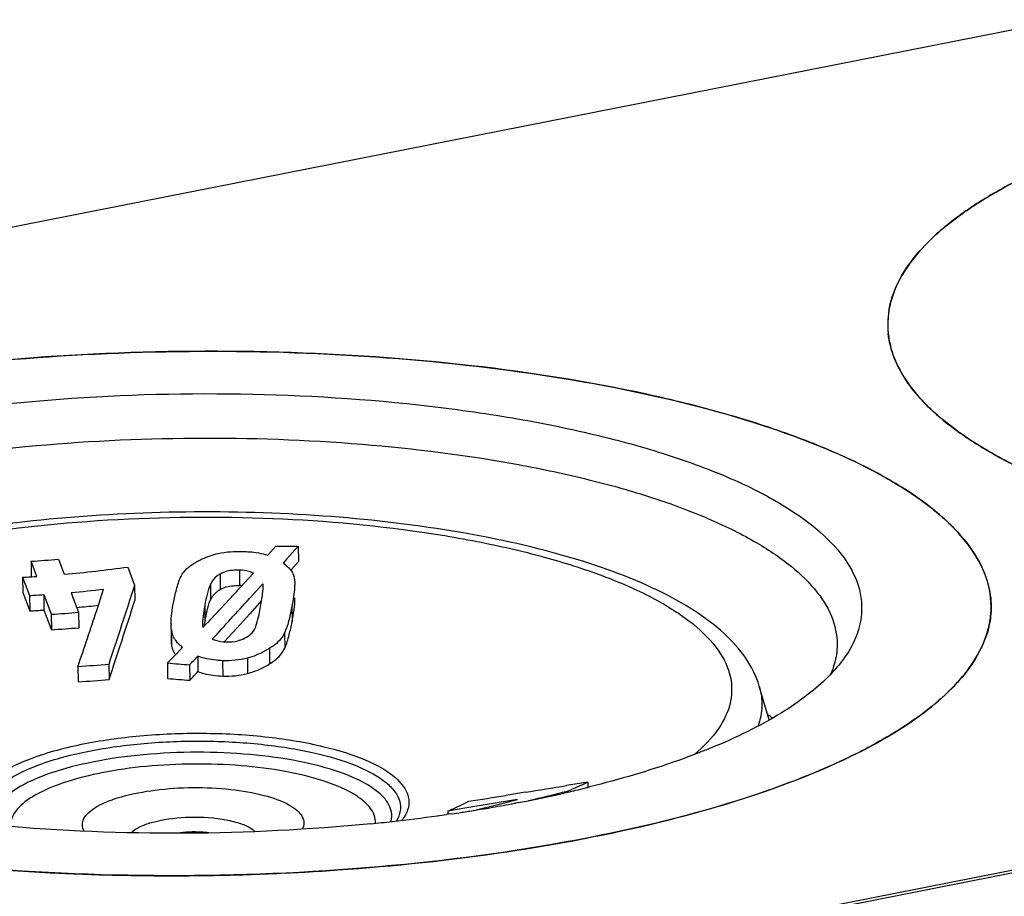
# Model space of a CAD drawing. Units: millimetres. Extents: x -3 to 844, y 0 to 594.
# Drawn here: x 45 to 57, y 543 to 555 of the extents above; entities that cross this region are included whole.
import ezdxf

# ---------------------------------------------------------------- set-up
doc = ezdxf.new("R2010")
doc.units = ezdxf.units.MM
doc.header["$LTSCALE"] = 46.255
doc.layers.get('0').update_dxf_attribs({"linetype": 'CONTINUOUS'})
for name, color, linetype in [('BEZUGSACHSEN', 7, 'CONTINUOUS'), ('FASEN', 7, 'CONTINUOUS'), ('RUNDUNGEN', 7, 'CONTINUOUS')]:
    doc.layers.add(name, color=color, linetype=linetype)

msp = doc.modelspace()

# ---------------------------------------------------------------- linework, layer by layer
at = {"color": 7, "linetype": 'CONTINUOUS'}
for p, q in [((48.148, 547.663), (48.048, 547.552)), ((44.559, 547.259), (44.65, 547.022)), ((47.67, 547.155), (47.514, 546.982)), ((44.835, 547.033), (44.933, 546.776)), ((45.263, 547.066), (45.296, 547.069)), ((47.514, 546.982), (47.346, 546.798)), ((46.491, 546.783), (46.492, 546.639)), ((47.346, 546.798), (47.185, 546.622)), ((54.279, 545.601), (54.149, 546.04))]:
    msp.add_line(p, q, dxfattribs=at)
for centre, radius, start, end in [((47.362, 546.619), 0.732, 85.9825, 88.4093), ((-57.457, 580.258), 108.641, 341.6906, 342.26), ((43.877, 562.132), 15.13, 272.9268, 273.6285), ((43.886, 561.984), 14.981, 275.4028, 276.3551), ((49.586, 546.406), 2.699, 169.4512, 169.9181), ((49.511, 546.421), 2.623, 168.6907, 169.4629), ((49.04, 546.516), 2.143, 167.0661, 168.7206), ((44.097, 560.649), 13.898, 273.4481, 274.9184), ((49.184, 546.477), 2.292, 169.889, 171.4236), ((46.784, 546.615), 0.29, 186.4093, 198.725), ((44.66, 557.068), 10.987, 273.2365, 275.3496), ((47.534, 557.757), 11.666, 264.6471, 266.0635), ((21.616, 570.211), 34.804, 316.1915, 316.4464), ((52.33, 542.825), 3.436, 54.5546, 55.6931)]:
    msp.add_arc(centre, radius, start, end, dxfattribs=at)
for points, knots in [([(47.006, 547.168), (47.012, 547.18), (47.042, 547.234), (47.09, 547.276), (47.131, 547.301)], [0, 0, 0, 0, 0.228662, 1, 1, 1, 1]), ([(47.131, 547.301), (47.148, 547.311), (47.227, 547.347), (47.316, 547.353), (47.382, 547.351)], [0, 0, 0, 0, 0.23391, 1, 1, 1, 1]), ([(46.952, 546.996), (46.962, 547.039), (46.977, 547.098), (46.999, 547.154), (47.006, 547.168)], [0, 0, 0, 0, 0.745331, 1, 1, 1, 1]), ([(47.971, 546.536), (47.996, 546.591), (48.031, 546.706), (48.055, 546.823), (48.066, 546.881)], [0, 0, 0, 0, 0.506531, 1, 1, 1, 1]), ([(47.774, 546.331), (47.796, 546.345), (47.875, 546.398), (47.942, 546.473), (47.971, 546.536)], [0, 0, 0, 0, 0.277046, 1, 1, 1, 1]), ([(47.487, 546.206), (47.513, 546.213), (47.613, 546.244), (47.708, 546.291), (47.774, 546.331)], [0, 0, 0, 0, 0.260093, 1, 1, 1, 1]), ([(46.84, 546.23), (46.865, 546.221), (46.97, 546.188), (47.08, 546.175), (47.163, 546.172)], [0, 0, 0, 0, 0.241341, 1, 1, 1, 1])]:
    msp.add_open_spline(points, degree=3, knots=knots, dxfattribs=at)
for points in [[(48.066, 546.881), (48.085, 546.983), (48.104, 547.087), (48.103, 547.191)], [(46.492, 546.639), (46.492, 546.62), (46.493, 546.601), (46.495, 546.582)], [(46.509, 546.522), (46.518, 546.496), (46.53, 546.471), (46.545, 546.448)], [(47.163, 546.172), (47.272, 546.169), (47.382, 546.178), (47.487, 546.206)]]:
    msp.add_open_spline(points, degree=3, dxfattribs=at)
at = {"layer": 'BEZUGSACHSEN', "color": 7, "linetype": 'CONTINUOUS'}
for p, q in [((58.122, 554.721), (40.368, 551.216)), ((47.856, 547.863), (47.749, 547.746)), ((48.146, 547.864), (47.998, 547.699)), ((48.146, 547.864), (48.148, 547.663)), ((44.667, 547.667), (44.669, 547.466)), ((44.742, 547.47), (44.667, 547.667)), ((45.023, 547.695), (45.098, 547.498)), ((47.998, 547.699), (47.95, 547.645)), ((45.926, 547.593), (46.016, 547.356)), ((47.963, 547.636), (47.95, 547.645)), ((44.557, 547.459), (44.559, 547.259)), ((44.557, 547.459), (44.648, 547.223)), ((47.564, 547.514), (47.39, 547.325)), ((48.099, 547.428), (48.101, 547.392)), ((45.553, 547.122), (45.613, 547.303)), ((46.016, 547.356), (46.018, 547.155)), ((47.686, 547.375), (47.512, 547.183)), ((47.686, 547.375), (47.686, 547.336)), ((44.648, 547.223), (44.65, 547.022)), ((44.833, 547.233), (44.835, 547.033)), ((44.833, 547.233), (44.931, 546.977)), ((45.189, 547.26), (45.213, 547.196)), ((45.213, 547.196), (45.287, 547.003)), ((47.259, 547.182), (47.06, 546.97)), ((45.522, 547.028), (45.553, 547.123)), ((47.134, 547.048), (47.06, 546.97)), ((44.931, 546.977), (44.933, 546.776)), ((45.287, 547.003), (45.289, 546.802)), ((46.966, 546.869), (46.904, 546.804)), ((46.64, 546.546), (46.54, 546.442)), ((46.64, 546.546), (46.627, 546.557)), ((46.54, 546.442), (46.444, 546.343)), ((46.838, 546.431), (46.84, 546.23)), ((45.278, 546.299), (45.28, 546.098)), ((45.682, 546.329), (45.684, 546.128)), ((46.444, 546.343), (46.445, 546.142)), ((46.731, 546.319), (46.733, 546.118)), ((51.918, 544.792), (51.64, 544.747)), ((51.918, 544.792), (51.918, 544.726)), ((51.102, 544.66), (50.848, 544.619)), ((51.652, 544.674), (51.652, 544.661)), ((51.001, 544.564), (50.314, 544.45)), ((50.428, 544.422), (50.779, 544.509)), ((50.779, 544.509), (51.001, 544.564)), ((50.314, 544.45), (50.096, 544.414)), ((50.096, 544.414), (50.096, 544.374))]:
    msp.add_line(p, q, dxfattribs=at)
at = {"layer": 'BEZUGSACHSEN', "color": 9, "linetype": 'CONTINUOUS'}
for p, q in [((47.38, 547.552), (47.382, 547.351)), ((47.129, 547.501), (47.131, 547.301)), ((47.004, 547.369), (47.006, 547.168)), ((46.93, 547.101), (46.932, 546.9)), ((48.064, 547.082), (48.066, 546.881)), ((46.493, 546.783), (46.495, 546.582)), ((47.969, 546.737), (47.971, 546.536)), ((46.627, 546.557), (46.627, 546.546)), ((47.772, 546.532), (47.774, 546.331)), ((47.485, 546.407), (47.487, 546.206)), ((47.161, 546.373), (47.163, 546.172))]:
    msp.add_line(p, q, dxfattribs=at)
at = {"layer": 'BEZUGSACHSEN', "color": 7, "linetype": 'CONTINUOUS'}
for centre, radius, start, end in [((56.956, 550.749), 1.134, 171.0847, 185.7659), ((57.41, 550.931), 1.626, 207.7846, 212.7275), ((47.942, 566.045), 18.182, 269.7289, 270.6432), ((43.53, 564.429), 16.8, 273.8803, 275.0971), ((43.673, 563.576), 16.141, 275.0631, 278.0209), ((43.679, 563.601), 16.166, 273.1148, 273.2789), ((43.683, 563.527), 16.092, 273.2786, 273.7736), ((47.889, 547.41), 0.212, 4.7754, 15.0183), ((43.884, 562.187), 14.983, 274.9954, 276.6247), ((-77.033, 586.828), 129.226, 341.73595, 342.21465), ((-4.173, 594.889), 70.151, 317.15186, 317.31057), ((47.27, 547.332), 0.419, 359.6108, 0.5185), ((43.875, 562.333), 15.13, 272.9268, 273.6285), ((0.421, 589.893), 63.575, 317.14698, 317.79264), ((-14.853, 566.828), 63.539, 341.14972, 341.84359), ((44.111, 547.732), 3.606, 347.8967, 349.5512), ((44.095, 560.85), 13.898, 273.4481, 274.9184), ((10.303, 581.402), 50.366, 316.7127, 316.8701), ((47.266, 546.846), 0.776, 179.3403, 180.4692), ((46.78, 546.815), 0.288, 186.3472, 194.6399), ((47.151, 546.839), 0.249, 185.5747, 188.1281), ((46.847, 546.849), 0.364, 210.6244, 217.7526), ((55.602, 547.233), 1.597, 329.8298, 333.1636), ((21.615, 570.412), 34.804, 316.1915, 316.4464), ((44.658, 557.268), 10.987, 273.2365, 275.3496), ((47.532, 557.958), 11.666, 264.6471, 266.0635), ((11.659, 789.465), 247.963, 279.15277, 279.27866), ((47.624, 554.118), 10.267, 293.1012, 294.7248), ((29.98, 675.251), 132.289, 278.8645, 279.07591), ((20.132, 672.761), 131.908, 283.59855, 283.82469), ((47.122, 550.965), 7.195, 295.0053, 296.1962), ((46.977, 551.263), 7.526, 296.192, 296.7642), ((47.246, 550.702), 6.904, 294.3835, 295.0009)]:
    msp.add_arc(centre, radius, start, end, dxfattribs=at)
for points, knots in [([(55.836, 550.925), (55.856, 551.051), (55.943, 551.313), (56.19, 551.677), (56.55, 552.027), (57.217, 552.503), (58.32, 553.027), (59.298, 553.334), (59.841, 553.477)], [0, 0, 0, 0, 0.077442, 0.164292, 0.264467, 0.380058, 0.659376, 1, 1, 1, 1]), ([(55.972, 550.173), (55.952, 550.211), (55.883, 550.357), (55.84, 550.517), (55.828, 550.636)], [0, 0, 0, 0, 0.261128, 1, 1, 1, 1]), ([(42.833, 550.118), (43.617, 550.229), (45.221, 550.383), (47.634, 550.428), (49.999, 550.291), (52.187, 549.98), (53.835, 549.577), (54.965, 549.168), (55.66, 548.845), (56.234, 548.497), (56.681, 548.127), (56.995, 547.735), (57.114, 547.447), (57.143, 547.307)], [0, 0, 0, 0, 0.155963, 0.31685, 0.474735, 0.621885, 0.751429, 0.807901, 0.858193, 0.902107, 0.939793, 0.971932, 1, 1, 1, 1]), ([(57.125, 549.106), (56.896, 549.24), (56.495, 549.512), (56.16, 549.87), (56.043, 550.052)], [0, 0, 0, 0, 0.550053, 1, 1, 1, 1]), ([(75.382, 549.276), (75.143, 549.13), (74.606, 548.855), (73.346, 548.362), (71.47, 547.882), (68.966, 547.522), (66.272, 547.382), (63.575, 547.472), (61.065, 547.785), (59.179, 548.23), (57.91, 548.699), (57.368, 548.965), (57.125, 549.106)], [0, 0, 0, 0, 0.044833, 0.096144, 0.21598, 0.35335, 0.49995, 0.646558, 0.783949, 0.903817, 0.955147, 1, 1, 1, 1]), ([(47.425, 547.795), (47.454, 547.795), (47.562, 547.789), (47.672, 547.772), (47.749, 547.746)], [0, 0, 0, 0, 0.25824, 1, 1, 1, 1]), ([(46.62, 547.47), (46.63, 547.489), (46.683, 547.573), (46.767, 547.631), (46.834, 547.667)], [0, 0, 0, 0, 0.225325, 1, 1, 1, 1]), ([(46.834, 547.667), (46.854, 547.678), (46.941, 547.721), (47.033, 547.753), (47.105, 547.769)], [0, 0, 0, 0, 0.239048, 1, 1, 1, 1]), ([(47.38, 547.552), (47.358, 547.552), (47.272, 547.552), (47.183, 547.535), (47.129, 547.501)], [0, 0, 0, 0, 0.259858, 1, 1, 1, 1]), ([(47.564, 547.514), (47.551, 547.52), (47.492, 547.543), (47.428, 547.55), (47.38, 547.552)], [0, 0, 0, 0, 0.23406, 1, 1, 1, 1]), ([(48.034, 547.57), (48.041, 547.562), (48.066, 547.531), (48.085, 547.494), (48.093, 547.465)], [0, 0, 0, 0, 0.262149, 1, 1, 1, 1]), ([(46.522, 547.127), (46.533, 547.185), (46.558, 547.301), (46.594, 547.416), (46.62, 547.47)], [0, 0, 0, 0, 0.494986, 1, 1, 1, 1]), ([(47.129, 547.501), (47.114, 547.493), (47.064, 547.458), (47.023, 547.409), (47.004, 547.369)], [0, 0, 0, 0, 0.275495, 1, 1, 1, 1]), ([(47.004, 547.369), (46.984, 547.326), (46.958, 547.237), (46.938, 547.146), (46.93, 547.101)], [0, 0, 0, 0, 0.504808, 1, 1, 1, 1]), ([(48.064, 547.082), (48.053, 547.024), (48.029, 546.907), (47.995, 546.792), (47.969, 546.737)], [0, 0, 0, 0, 0.493478, 1, 1, 1, 1]), ([(47.588, 546.805), (47.594, 546.819), (47.614, 546.875), (47.627, 546.933), (47.636, 546.976)], [0, 0, 0, 0, 0.254284, 1, 1, 1, 1]), ([(57.164, 546.98), (57.161, 546.941), (57.139, 546.779), (57.082, 546.622), (57.027, 546.512)], [0, 0, 0, 0, 0.241962, 1, 1, 1, 1]), ([(47.494, 546.692), (47.505, 546.699), (47.545, 546.73), (47.574, 546.772), (47.588, 546.805)], [0, 0, 0, 0, 0.276272, 1, 1, 1, 1]), ([(47.028, 546.655), (47.041, 546.649), (47.098, 546.627), (47.16, 546.618), (47.206, 546.617)], [0, 0, 0, 0, 0.237296, 1, 1, 1, 1]), ([(47.362, 546.633), (47.374, 546.636), (47.421, 546.65), (47.465, 546.672), (47.494, 546.692)], [0, 0, 0, 0, 0.262579, 1, 1, 1, 1]), ([(47.969, 546.737), (47.96, 546.717), (47.912, 546.634), (47.835, 546.57), (47.772, 546.532)], [0, 0, 0, 0, 0.225718, 1, 1, 1, 1]), ([(47.772, 546.532), (47.75, 546.519), (47.66, 546.467), (47.562, 546.427), (47.485, 546.407)], [0, 0, 0, 0, 0.240302, 1, 1, 1, 1]), ([(47.161, 546.373), (47.133, 546.374), (47.024, 546.381), (46.914, 546.403), (46.838, 546.431)], [0, 0, 0, 0, 0.257264, 1, 1, 1, 1]), ([(56.982, 546.43), (56.871, 546.238), (56.537, 545.859), (56.13, 545.571), (55.897, 545.429)], [0, 0, 0, 0, 0.448126, 1, 1, 1, 1]), ([(55.897, 545.429), (55.657, 545.283), (55.121, 545.007), (53.861, 544.514), (51.984, 544.034), (49.48, 543.674), (46.786, 543.535), (44.09, 543.624), (41.579, 543.937), (39.693, 544.383), (38.424, 544.852), (37.882, 545.117), (37.64, 545.259)], [0, 0, 0, 0, 0.044833, 0.096144, 0.21598, 0.35335, 0.49995, 0.646558, 0.783949, 0.903817, 0.955147, 1, 1, 1, 1])]:
    msp.add_open_spline(points, degree=3, knots=knots, dxfattribs=at)
for points in [[(47.105, 547.769), (47.209, 547.793), (47.318, 547.798), (47.425, 547.795)], [(47.963, 547.636), (47.988, 547.616), (48.013, 547.594), (48.034, 547.57)], [(47.685, 547.27), (47.687, 547.29), (47.689, 547.309), (47.689, 547.329)], [(47.689, 547.336), (47.689, 547.349), (47.688, 547.362), (47.686, 547.375)], [(48.099, 547.333), (48.094, 547.249), (48.08, 547.165), (48.064, 547.082)], [(48.101, 547.392), (48.101, 547.372), (48.1, 547.353), (48.099, 547.333)], [(57.143, 547.307), (57.166, 547.2), (57.173, 547.089), (57.164, 546.98)], [(47.657, 547.078), (47.663, 547.111), (47.669, 547.145), (47.674, 547.178)], [(47.674, 547.178), (47.678, 547.209), (47.683, 547.239), (47.685, 547.27)], [(46.49, 546.855), (46.491, 546.946), (46.505, 547.037), (46.522, 547.127)], [(46.93, 547.101), (46.923, 547.064), (46.917, 547.027), (46.912, 546.989)], [(46.912, 546.989), (46.906, 546.943), (46.901, 546.896), (46.901, 546.849)], [(46.493, 546.783), (46.491, 546.802), (46.49, 546.821), (46.49, 546.84)], [(46.901, 546.849), (46.901, 546.838), (46.902, 546.826), (46.903, 546.815)], [(46.534, 546.663), (46.52, 546.688), (46.508, 546.715), (46.501, 546.742)], [(46.627, 546.557), (46.602, 546.577), (46.579, 546.6), (46.559, 546.626)], [(47.206, 546.617), (47.259, 546.615), (47.312, 546.62), (47.362, 546.633)], [(47.485, 546.407), (47.38, 546.379), (47.27, 546.37), (47.161, 546.373)]]:
    msp.add_open_spline(points, degree=3, dxfattribs=at)
at = {"layer": 'FASEN', "color": 7, "linetype": 'CONTINUOUS'}
for p, q in [((51.011, 544.524), (50.978, 544.518)), ((50.105, 544.373), (50.078, 544.369)), ((50.147, 544.379), (50.105, 544.373))]:
    msp.add_line(p, q, dxfattribs=at)
for centre, radius, start, end in [((48.134, 559.937), 15.678, 283.3804, 283.8628), ((48.218, 559.595), 15.325, 283.864, 284.0485), ((47.785, 561.449), 17.23, 281.1493, 282.8522), ((47.966, 560.651), 16.411, 282.8596, 283), ((48.028, 560.382), 16.135, 282.9993, 283.381), ((47.21, 564.489), 20.323, 279.1607, 279.7226), ((47.35, 563.678), 19.5, 279.7206, 280.5468), ((47.461, 563.075), 18.887, 280.5501, 280.7317), ((47.545, 562.637), 18.441, 280.8325, 281.1696), ((46.87, 566.794), 22.653, 276.3367, 277.8347), ((46.972, 566.038), 21.89, 277.8384, 278.1566), ((47.049, 565.51), 21.357, 278.3407, 278.6896), ((47.117, 565.068), 20.91, 278.6891, 279.1612), ((46.731, 568.002), 23.87, 275.679, 276.3476)]:
    msp.add_arc(centre, radius, start, end, dxfattribs=at)
for points, knots in [([(42.387, 549.43), (43.16, 549.583), (44.776, 549.798), (47.229, 549.888), (49.281, 549.773), (50.844, 549.561), (51.908, 549.352), (52.866, 549.095), (53.697, 548.796), (54.386, 548.46), (54.922, 548.092), (55.296, 547.696), (55.495, 547.264), (55.484, 546.812), (55.351, 546.546), (55.265, 546.421)], [0, 0, 0, 0, 0.16046, 0.330952, 0.498845, 0.577936, 0.651856, 0.719361, 0.779436, 0.831397, 0.875045, 0.910976, 0.941124, 0.969243, 1, 1, 1, 1]), ([(42.553, 548.868), (43.228, 549.001), (44.637, 549.197), (46.787, 549.303), (48.935, 549.227), (50.652, 549.012), (51.908, 548.746), (52.732, 548.515), (53.454, 548.249), (54.063, 547.955), (54.548, 547.636), (54.904, 547.294), (55.124, 546.928), (55.168, 546.665), (55.162, 546.543)], [0, 0, 0, 0, 0.151969, 0.31358, 0.474935, 0.626136, 0.695109, 0.758347, 0.815082, 0.864788, 0.907291, 0.942954, 0.973018, 1, 1, 1, 1]), ([(55.162, 546.543), (55.161, 546.515), (55.15, 546.398), (55.116, 546.283), (55.082, 546.201)], [0, 0, 0, 0, 0.244106, 1, 1, 1, 1]), ([(55.265, 546.421), (55.135, 546.235), (54.756, 545.874), (54.013, 545.432), (53.051, 545.037), (52.329, 544.826), (51.938, 544.728)], [0, 0, 0, 0, 0.17968, 0.406234, 0.68096, 1, 1, 1, 1]), ([(49.093, 544.25), (48.288, 544.17), (46.673, 544.089), (45.056, 544.153), (44.253, 544.225)], [0, 0, 0, 0, 0.500776, 1, 1, 1, 1])]:
    msp.add_open_spline(points, degree=3, knots=knots, dxfattribs=at)
at = {"layer": 'RUNDUNGEN', "color": 7, "linetype": 'CONTINUOUS'}
for p, q in [((106.095, 553.251), (46.014, 541.387)), ((48.166, 543.62), (48.182, 543.621)), ((48.167, 543.617), (48.183, 543.618)), ((48.619, 543.644), (48.657, 543.647))]:
    msp.add_line(p, q, dxfattribs=at)
at = {"layer": 'RUNDUNGEN', "color": 9, "linetype": 'CONTINUOUS'}
msp.add_line((106.187, 553.233), (46.107, 541.369), dxfattribs=at)
at = {"layer": 'RUNDUNGEN', "color": 7, "linetype": 'CONTINUOUS'}
for centre, radius, start, end in [((56.995, 550.756), 1.173, 185.892, 195.3817), ((46.456, 574.133), 30.56, 267.1094, 267.3828), ((46.479, 574.687), 31.115, 267.386, 269.024), ((46.487, 575.039), 31.466, 269.0207, 269.1753), ((46.49, 575.264), 31.692, 269.1762, 270.3248), ((46.49, 575.377), 31.805, 270.3238, 271.0926), ((46.493, 575.238), 31.666, 271.0921, 271.8813), ((46.503, 574.924), 31.351, 271.8811, 272.7033), ((46.514, 574.694), 31.121, 272.7039, 273.0452), ((46.532, 574.355), 30.782, 273.074, 273.8865)]:
    msp.add_arc(centre, radius, start, end, dxfattribs=at)
at = {"layer": 'RUNDUNGEN', "color": 9, "linetype": 'CONTINUOUS'}
msp.add_arc((45.483, 543.293), 1.531, 117.6915, 119.0783, dxfattribs=at)
at = {"layer": 'RUNDUNGEN', "color": 7, "linetype": 'CONTINUOUS'}
for points, knots in [([(59.841, 553.477), (59.249, 553.321), (58.413, 553.056), (57.413, 552.591), (56.823, 552.236), (56.36, 551.862), (56.029, 551.468), (55.838, 551.056), (55.814, 550.769), (55.828, 550.636)], [0, 0, 0, 0, 0.350557, 0.499955, 0.630901, 0.743605, 0.8397, 0.922977, 1, 1, 1, 1]), ([(57.164, 546.98), (57.176, 547.121), (57.141, 547.424), (56.919, 547.853), (56.543, 548.258), (56.023, 548.639), (55.365, 548.994), (54.578, 549.318), (53.673, 549.608), (52.277, 549.953), (50.341, 550.258), (47.877, 550.425), (45.345, 550.393), (43.658, 550.235), (42.833, 550.118)], [0, 0, 0, 0, 0.027294, 0.057065, 0.091799, 0.132857, 0.180761, 0.235503, 0.296724, 0.363828, 0.512433, 0.673841, 0.839366, 1, 1, 1, 1]), ([(55.864, 550.445), (55.935, 550.185), (56.191, 549.806), (56.662, 549.398), (56.961, 549.202), (57.125, 549.106)], [0, 0, 0, 0, 0.430956, 0.696026, 1, 1, 1, 1]), ([(57.125, 549.106), (57.547, 548.86), (58.549, 548.429), (60.252, 547.959), (62.243, 547.62), (63.661, 547.497), (64.4, 547.46)], [0, 0, 0, 0, 0.194998, 0.432502, 0.704492, 1, 1, 1, 1]), ([(54.148, 546.043), (54.11, 546.172), (53.983, 546.425), (53.686, 546.752), (53.295, 547.042), (52.621, 547.411), (51.566, 547.783), (50.1, 548.096), (48.442, 548.283), (46.685, 548.333), (44.933, 548.242), (43.785, 548.085), (43.233, 547.979)], [0, 0, 0, 0, 0.034673, 0.071871, 0.1133, 0.159945, 0.270046, 0.400829, 0.546897, 0.700907, 0.854652, 1, 1, 1, 1]), ([(57.112, 546.721), (57.119, 546.743), (57.143, 546.827), (57.158, 546.915), (57.164, 546.98)], [0, 0, 0, 0, 0.254394, 1, 1, 1, 1]), ([(55.897, 545.429), (56.051, 545.523), (56.334, 545.715), (56.784, 546.112), (57.034, 546.472), (57.112, 546.721)], [0, 0, 0, 0, 0.301407, 0.566087, 1, 1, 1, 1]), ([(48.657, 543.647), (49.396, 543.698), (50.81, 543.847), (52.793, 544.223), (54.487, 544.725), (55.48, 545.175), (55.897, 545.429)], [0, 0, 0, 0, 0.295547, 0.567545, 0.805033, 1, 1, 1, 1]), ([(37.64, 545.259), (38.062, 545.012), (39.063, 544.582), (40.767, 544.111), (42.758, 543.772), (44.175, 543.649), (44.915, 543.612)], [0, 0, 0, 0, 0.194998, 0.432502, 0.704492, 1, 1, 1, 1])]:
    msp.add_open_spline(points, degree=3, knots=knots, dxfattribs=at)
at = {"layer": 'RUNDUNGEN', "color": 9, "linetype": 'CONTINUOUS'}
for points, knots in [([(43.248, 547.905), (43.913, 548.037), (45.302, 548.216), (47.4, 548.273), (49.144, 548.15), (50.451, 547.941), (51.32, 547.742), (52.083, 547.502), (52.722, 547.226), (53.226, 546.92), (53.584, 546.587), (53.789, 546.221), (53.803, 545.829), (53.624, 545.455), (53.423, 545.251), (53.304, 545.15)], [0, 0, 0, 0, 0.165014, 0.340099, 0.510553, 0.589592, 0.662345, 0.727483, 0.784025, 0.831492, 0.870236, 0.902043, 0.930874, 0.962126, 1, 1, 1, 1]), ([(54.149, 546.04), (54.174, 545.957), (54.198, 545.78), (54.163, 545.606), (54.133, 545.524)], [0, 0, 0, 0, 0.497162, 1, 1, 1, 1]), ([(45.369, 545.293), (45.621, 545.343), (46.149, 545.413), (46.95, 545.44), (47.737, 545.394), (48.443, 545.277), (48.95, 545.123), (49.264, 544.963), (49.466, 544.818), (49.603, 544.624), (49.579, 544.419), (49.528, 544.335), (49.496, 544.295)], [0, 0, 0, 0, 0.16175, 0.333551, 0.502358, 0.65541, 0.78195, 0.833086, 0.875766, 0.939443, 0.967932, 1, 1, 1, 1]), ([(44.057, 544.245), (44.022, 544.289), (43.964, 544.383), (43.955, 544.551), (44.035, 544.71), (44.184, 544.854), (44.398, 544.987), (44.792, 545.159), (45.128, 545.245), (45.369, 545.293)], [0, 0, 0, 0, 0.085662, 0.162151, 0.245439, 0.347816, 0.47472, 0.627069, 1, 1, 1, 1]), ([(45.424, 545.196), (45.661, 545.242), (46.155, 545.309), (46.906, 545.337), (47.646, 545.298), (48.317, 545.194), (48.805, 545.054), (49.114, 544.909), (49.284, 544.798), (49.406, 544.678), (49.476, 544.548), (49.484, 544.409), (49.449, 544.326), (49.426, 544.288)], [0, 0, 0, 0, 0.15952, 0.329027, 0.496284, 0.64924, 0.777561, 0.830245, 0.874753, 0.911523, 0.942211, 0.970192, 1, 1, 1, 1]), ([(44.129, 544.238), (44.103, 544.28), (44.064, 544.371), (44.08, 544.524), (44.169, 544.665), (44.318, 544.796), (44.523, 544.917), (44.891, 545.072), (45.203, 545.152), (45.424, 545.196)], [0, 0, 0, 0, 0.080053, 0.155892, 0.241841, 0.347475, 0.47666, 0.629808, 1, 1, 1, 1]), ([(49.356, 544.284), (49.365, 544.322), (49.368, 544.403), (49.32, 544.523), (49.224, 544.635), (49.022, 544.786), (48.663, 544.942), (48.133, 545.077), (47.506, 545.162), (46.828, 545.19), (46.145, 545.159), (45.697, 545.098), (45.483, 545.055)], [0, 0, 0, 0, 0.027231, 0.056013, 0.089702, 0.130172, 0.233424, 0.364561, 0.516722, 0.68047, 0.845132, 1, 1, 1, 1]), ([(45.483, 545.055), (45.287, 545.017), (44.941, 544.929), (44.553, 544.763), (44.336, 544.602), (44.234, 544.484), (44.183, 544.357), (44.189, 544.27), (44.2, 544.232)], [0, 0, 0, 0, 0.361588, 0.64653, 0.757648, 0.849343, 0.926882, 1, 1, 1, 1]), ([(49.153, 544.257), (49.154, 544.292), (49.142, 544.366), (49.079, 544.469), (48.978, 544.565), (48.78, 544.695), (48.443, 544.829), (47.957, 544.944), (47.392, 545.014), (46.785, 545.036), (46.178, 545.006), (45.78, 544.95), (45.59, 544.913)], [0, 0, 0, 0, 0.026991, 0.057094, 0.092803, 0.135357, 0.241742, 0.373926, 0.525137, 0.686481, 0.848063, 1, 1, 1, 1]), ([(45.59, 544.913), (45.436, 544.882), (45.156, 544.814), (44.887, 544.709), (44.771, 544.649)], [0, 0, 0, 0, 0.546692, 1, 1, 1, 1]), ([(45.359, 544.152), (45.345, 544.177), (45.327, 544.234), (45.353, 544.325), (45.424, 544.407), (45.584, 544.516), (45.876, 544.62), (46.297, 544.699), (46.774, 544.73), (47.252, 544.708), (47.674, 544.637), (47.925, 544.551), (48.026, 544.495)], [0, 0, 0, 0, 0.028719, 0.057353, 0.091967, 0.135728, 0.252298, 0.401292, 0.568068, 0.734795, 0.883632, 1, 1, 1, 1]), ([(44.739, 544.631), (44.686, 544.602), (44.593, 544.543), (44.482, 544.44), (44.413, 544.329), (44.4, 544.249), (44.402, 544.213)], [0, 0, 0, 0, 0.318619, 0.583899, 0.804566, 1, 1, 1, 1]), ([(48.026, 544.495), (48.064, 544.474), (48.128, 544.431), (48.2, 544.351), (48.228, 544.26), (48.21, 544.203), (48.197, 544.178)], [0, 0, 0, 0, 0.321747, 0.576929, 0.787987, 1, 1, 1, 1]), ([(45.972, 544.131), (46, 544.162), (46.087, 544.217), (46.322, 544.3), (46.689, 544.346), (47.068, 544.331), (47.344, 544.273), (47.46, 544.23), (47.508, 544.203)], [0, 0, 0, 0, 0.079232, 0.187922, 0.469426, 0.768648, 0.897342, 1, 1, 1, 1]), ([(47.508, 544.203), (47.516, 544.199), (47.543, 544.183), (47.568, 544.163), (47.584, 544.147)], [0, 0, 0, 0, 0.277719, 1, 1, 1, 1]), ([(46.983, 544.131), (46.949, 544.135), (46.813, 544.147), (46.675, 544.142), (46.573, 544.127)], [0, 0, 0, 0, 0.246117, 1, 1, 1, 1])]:
    msp.add_open_spline(points, degree=3, knots=knots, dxfattribs=at)

doc.saveas('drawing.dxf')
